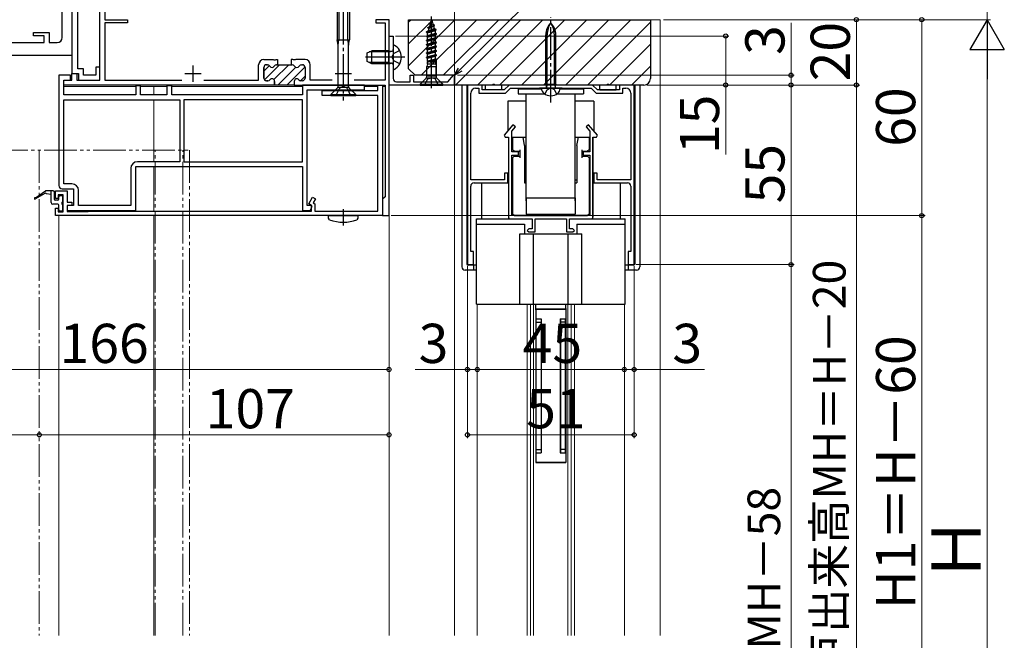
# Model space of a CAD drawing. Extents: x 0 to 1050, y 0 to 1570.
# Drawn here: x 202 to 504, y 906 to 1096 of the extents above; entities that cross this region are included whole.
import ezdxf

# ---------------------------------------------------------------- set-up
doc = ezdxf.new("R2010")
doc.units = 0
for name, pattern in [('YCENTER_1', [13, 10, -1, 1, -1]), ('YDIVIDE_1', [15, 10, -1, 1, -1, 1, -1]), ('YHIDDEN_1', [4, 3, -1])]:
    doc.linetypes.add(name, pattern=pattern)
for name, color, linetype, lineweight in [('YKK_11', 7, 'CONTINUOUS', 30), ('YKK_12', 2, 'CONTINUOUS', 13), ('YKK_13', 4, 'CONTINUOUS', 30), ('YKK_D', 6, 'CONTINUOUS', 13), ('YSS_K', 3, 'CONTINUOUS', 13), ('YSS_KE', 3, 'CONTINUOUS', 30)]:
    doc.layers.add(name, color=color, linetype=linetype, lineweight=lineweight)
doc.styles.add('text-b', font='txt', dxfattribs={"bigfont": 'extfont2.shx'})

msp = doc.modelspace()

# ---------------------------------------------------------------- linework, layer by layer
at = {"layer": 'YKK_11', "linetype": 'ByBlock', "lineweight": -2, "ltscale": 0.5}
for p, q in [((215.25, 1090.93), (215.25, 1119.93)), ((218.25, 1117.93), (218.25, 1085.43)), ((226.75, 1077.93), (226.75, 1115.63)), ((228.25, 1104.63), (228.25, 1096.43)), ((228.25, 1096.43), (235.25, 1096.43)), ((235.25, 1095.43), (228.25, 1095.43)), ((228.25, 1095.43), (228.25, 1077.93)), ((235.25, 1096.43), (235.25, 1095.43)), ((315.25, 1096.43), (311.25, 1096.43)), ((311.25, 1096.43), (311.25, 1095.43)), ((311.25, 1095.43), (314.05, 1095.43)), ((314.05, 1095.43), (314.05, 1077.93)), ((315.25, 1036.43), (315.25, 1096.43)), ((206.45, 1091.53), (206.45, 1092.53)), ((206.45, 1092.53), (211.25, 1092.53)), ((209.75, 1091.53), (206.45, 1091.53)), ((209.75, 1089.43), (209.75, 1091.53)), ((211.25, 1092.53), (211.25, 1089.43)), ((315.25, 1076.43), (315.25, 1091.43)), ((315.25, 1091.43), (316.55, 1091.43)), ((316.55, 1091.43), (316.55, 1078.43)), ((195.75, 1089.43), (209.75, 1089.43)), ((211.25, 1089.43), (213.75, 1089.43)), ((218.25, 1085.43), (193.95, 1085.43)), ((275.35, 1077.93), (275.35, 1082.63)), ((276.95, 1084.23), (279.79, 1084.23)), ((276.95, 1081.83), (276.95, 1078.53)), ((278.06, 1082.63), (277.75, 1082.63)), ((279.79, 1084.23), (279.98, 1084.11)), ((279.98, 1084.11), (280.53, 1084.11)), ((280.53, 1084.11), (280.71, 1084.23)), ((280.71, 1084.23), (281.15, 1084.23)), ((281.15, 1082.63), (280.84, 1082.63)), ((281.15, 1084.23), (281.15, 1082.63)), ((285.79, 1084.23), (285.35, 1084.23)), ((285.35, 1084.23), (285.35, 1082.63)), ((285.35, 1082.63), (285.66, 1082.63)), ((285.98, 1084.11), (285.79, 1084.23)), ((286.53, 1084.11), (285.98, 1084.11)), ((286.71, 1084.23), (286.53, 1084.11)), ((289.55, 1084.23), (286.71, 1084.23)), ((288.44, 1082.63), (288.75, 1082.63)), ((289.55, 1081.83), (289.55, 1078.53)), ((291.15, 1077.93), (291.15, 1082.63)), ((218.25, 1077.93), (218.25, 1079.93)), ((218.25, 1079.93), (219.75, 1079.93)), ((219.75, 1079.93), (219.75, 1077.93)), ((321.75, 1077.43), (321.75, 1079.43)), ((321.75, 1079.43), (322.75, 1079.43)), ((322.75, 1079.43), (322.75, 1077.43)), ((333.28, 1077.43), (334.99, 1079.46)), ((334.99, 1079.46), (335.25, 1079.37)), ((335.25, 1079.37), (335.25, 1076.43)), ((215.75, 1076.43), (215.75, 1077.93)), ((215.75, 1077.93), (218.25, 1077.93)), ((280.25, 1076.43), (215.75, 1076.43)), ((219.75, 1077.93), (226.75, 1077.93)), ((228.25, 1077.93), (251.87, 1077.93)), ((258.63, 1077.93), (275.35, 1077.93)), ((277.75, 1077.73), (278.2, 1077.73)), ((280.25, 1077.53), (280.25, 1076.43)), ((286.25, 1077.53), (286.25, 1076.43)), ((286.25, 1076.43), (314.05, 1076.43)), ((288.75, 1077.73), (288.3, 1077.73)), ((297.87, 1077.93), (291.15, 1077.93)), ((314.05, 1077.93), (304.63, 1077.93)), ((311.85, 1074.73), (311.85, 1076.43)), ((311.85, 1076.43), (313.25, 1076.43)), ((313.25, 1076.43), (313.25, 1036.43)), ((314.05, 1076.43), (314.05, 1042.23)), ((335.25, 1076.43), (315.25, 1076.43)), ((317.55, 1077.43), (321.75, 1077.43)), ((322.75, 1077.43), (333.28, 1077.43)), ((339.25, 1076.43), (339.25, 1021.43)), ((343.75, 1076.43), (339.25, 1076.43)), ((343.75, 1074.93), (343.75, 1076.43)), ((352, 1076.43), (350.5, 1074.93)), ((377.5, 1076.43), (352, 1076.43)), ((379, 1074.93), (377.5, 1076.43)), ((390.25, 1076.43), (385.75, 1076.43)), ((385.75, 1076.43), (385.75, 1074.93)), ((390.25, 1021.43), (390.25, 1076.43)), ((294.75, 1073.23), (294.75, 1074.73)), ((294.75, 1074.73), (311.85, 1074.73)), ((311.85, 1073.23), (294.75, 1073.23)), ((311.85, 1037.83), (311.85, 1073.23)), ((340.25, 1047.43), (340.25, 1073.93)), ((341.75, 1075.43), (342.75, 1075.43)), ((342.75, 1075.43), (342.75, 1073.93)), ((342.75, 1073.93), (350.91, 1073.93)), ((350.5, 1074.93), (343.75, 1074.93)), ((350.91, 1073.93), (352.41, 1075.43)), ((352.41, 1075.43), (377.09, 1075.43)), ((377.09, 1075.43), (378.59, 1073.93)), ((378.59, 1073.93), (386.75, 1073.93)), ((385.75, 1074.93), (379, 1074.93)), ((386.75, 1073.93), (386.75, 1075.43)), ((386.75, 1075.43), (387.75, 1075.43)), ((389.25, 1073.93), (389.25, 1047.43)), ((353.17, 1064.25), (350.5, 1061.04)), ((352.85, 1062.31), (353.93, 1063.61)), ((353.93, 1063.61), (353.17, 1064.25)), ((376.33, 1064.25), (375.57, 1063.61)), ((375.57, 1063.61), (376.65, 1062.31)), ((379, 1061.04), (376.33, 1064.25)), ((350.5, 1061.04), (350.78, 1060.43)), ((350.78, 1060.43), (351.85, 1060.43)), ((351.85, 1060.43), (351.85, 1035.43)), ((352.85, 1055.93), (352.85, 1062.31)), ((376.65, 1062.31), (376.65, 1055.93)), ((377.65, 1035.43), (377.65, 1060.43)), ((377.65, 1060.43), (378.72, 1060.43)), ((378.72, 1060.43), (379, 1061.04)), ((354.85, 1055.93), (352.85, 1055.93)), ((352.85, 1036.43), (352.85, 1054.93)), ((352.85, 1054.93), (354.85, 1054.93)), ((354.85, 1054.93), (354.85, 1055.93)), ((376.65, 1055.93), (374.65, 1055.93)), ((374.65, 1055.93), (374.65, 1054.93)), ((374.65, 1054.93), (376.65, 1054.93)), ((376.65, 1054.93), (376.65, 1036.43)), ((351.55, 1049.43), (350.55, 1049.43)), ((350.55, 1049.43), (350.55, 1047.43)), ((351.55, 1046.43), (351.55, 1049.43)), ((378.95, 1049.43), (377.95, 1049.43)), ((377.95, 1049.43), (377.95, 1046.43)), ((378.95, 1047.43), (378.95, 1049.43)), ((350.55, 1047.43), (340.25, 1047.43)), ((340.25, 1025.43), (340.25, 1045.43)), ((341.25, 1046.43), (351.55, 1046.43)), ((377.95, 1046.43), (388.25, 1046.43)), ((389.25, 1047.43), (378.95, 1047.43)), ((389.25, 1045.43), (389.25, 1025.43)), ((213.25, 1041.73), (213.25, 1044.03)), ((213.25, 1044.03), (216.75, 1044.03)), ((215.55, 1042.83), (214.05, 1042.83)), ((214.05, 1042.83), (214.05, 1041.73)), ((215.55, 1037.63), (215.55, 1042.83)), ((216.75, 1044.03), (216.75, 1040.53)), ((214.05, 1041.73), (213.25, 1041.73)), ((216.75, 1040.53), (218.25, 1040.53)), ((218.25, 1039.53), (216.75, 1039.53)), ((216.75, 1039.53), (216.75, 1037.73)), ((218.25, 1040.53), (218.25, 1039.53)), ((290.68, 1040.03), (291.86, 1042.08)), ((291.55, 1039.53), (290.68, 1040.03)), ((291.55, 1037.83), (291.55, 1039.53)), ((291.86, 1042.08), (292.72, 1041.58)), ((292.72, 1041.58), (292.04, 1040.4)), ((292.04, 1040.4), (292.55, 1040.1)), ((292.55, 1040.1), (292.55, 1037.83)), ((314.05, 1042.23), (313.25, 1041.43)), ((313.25, 1041.43), (313.25, 1036.43)), ((213.25, 1036.43), (213.25, 1038.73)), ((213.25, 1038.73), (214.05, 1038.73)), ((313.25, 1036.43), (213.25, 1036.43)), ((214.05, 1038.73), (214.05, 1037.63)), ((214.05, 1037.63), (215.55, 1037.63)), ((216.75, 1037.73), (223.25, 1037.73)), ((223.25, 1037.73), (223.82, 1037.83)), ((223.82, 1037.83), (291.55, 1037.83)), ((292.55, 1037.83), (311.85, 1037.83)), ((313.25, 1036.43), (315.25, 1036.43)), ((376.65, 1036.43), (352.85, 1036.43)), ((351.85, 1035.43), (359, 1035.43)), ((359, 1035.43), (359, 1032.43)), ((360, 1031.43), (360, 1035.43)), ((360, 1035.43), (369.5, 1035.43)), ((369.5, 1035.43), (369.5, 1031.43)), ((370.5, 1032.43), (370.5, 1035.43)), ((370.5, 1035.43), (377.65, 1035.43)), ((358, 1032.43), (357.5, 1031.93)), ((357.5, 1031.93), (358, 1031.43)), ((359, 1032.43), (358, 1032.43)), ((358, 1031.43), (360, 1031.43)), ((369.5, 1031.43), (371.5, 1031.43)), ((371.5, 1032.43), (370.5, 1032.43)), ((372, 1031.93), (371.5, 1032.43)), ((371.5, 1031.43), (372, 1031.93)), ((341.05, 1025.43), (340.25, 1025.43)), ((341.05, 1021.43), (341.05, 1025.43)), ((389.25, 1025.43), (388.45, 1025.43)), ((388.45, 1025.43), (388.45, 1021.43)), ((339.25, 1021.43), (341.05, 1021.43)), ((388.45, 1021.43), (390.25, 1021.43))]:
    msp.add_line(p, q, dxfattribs=at)
at = {"layer": 'YKK_11', "linetype": 'ByBlock'}
for p, q in [((218.25, 1117.93), (218.25, 1079.93)), ((220.05, 1081.43), (220.05, 1116.13)), ((226.75, 1081.93), (225.55, 1081.93)), ((225.55, 1081.93), (225.55, 1079.43)), ((226.75, 1077.93), (226.75, 1081.93)), ((218.25, 1079.93), (220.25, 1079.93)), ((221.75, 1081.43), (220.05, 1081.43)), ((220.25, 1079.93), (220.25, 1077.93)), ((221.75, 1079.43), (221.75, 1081.43)), ((225.55, 1079.43), (221.75, 1079.43)), ((220.25, 1077.93), (226.75, 1077.93))]:
    msp.add_line(p, q, dxfattribs=at)
at = {"layer": 'YKK_11', "ltscale": 0.5}
for p, q in [((255.25, 1082.43), (255.25, 1077.43)), ((301.25, 1082.43), (301.25, 1077.43)), ((252.75, 1079.93), (257.75, 1079.93)), ((298.75, 1079.93), (303.75, 1079.93))]:
    msp.add_line(p, q, dxfattribs=at)
at = {"layer": 'YKK_11', "linetype": 'Continuous', "lineweight": 13}
for p, q in [((276.95, 1080.66), (278.66, 1082.36)), ((277.14, 1078.01), (281.75, 1082.63)), ((280.03, 1078.08), (284.58, 1082.63)), ((281.21, 1076.43), (286.69, 1081.91)), ((284.03, 1076.43), (289.54, 1081.94)), ((288.17, 1077.74), (289.55, 1079.11))]:
    msp.add_line(p, q, dxfattribs=at)
at = {"layer": 'YKK_11', "linetype": 'ByBlock', "lineweight": 30, "ltscale": 0.5}
for p, q in [((276.95, 1078.53), (276.95, 1081.83)), ((277.75, 1082.63), (278.06, 1082.63)), ((280.84, 1082.63), (281.15, 1082.63)), ((281.15, 1082.63), (285.35, 1082.63)), ((285.35, 1082.63), (285.66, 1082.63)), ((288.44, 1082.63), (288.75, 1082.63)), ((289.55, 1081.83), (289.55, 1078.53)), ((278.2, 1077.73), (277.75, 1077.73)), ((280.25, 1076.43), (280.25, 1077.53)), ((286.25, 1076.43), (280.25, 1076.43)), ((286.25, 1077.53), (286.25, 1076.43)), ((288.75, 1077.73), (288.3, 1077.73))]:
    msp.add_line(p, q, dxfattribs=at)
at = {"layer": 'YKK_11', "linetype": 'ByBlock', "lineweight": -2}
for p, q in [((217.75, 1079.43), (214.25, 1079.43)), ((214.25, 1079.43), (214.25, 1045.63)), ((217.75, 1077.93), (217.75, 1079.43)), ((215.75, 1073.43), (215.75, 1077.93)), ((215.75, 1077.93), (217.75, 1077.93)), ((239.25, 1076.13), (237.75, 1076.13)), ((237.75, 1076.13), (237.75, 1073.43)), ((239.25, 1073.43), (239.25, 1076.13)), ((248.75, 1076.13), (247.25, 1076.13)), ((247.25, 1076.13), (247.25, 1073.43)), ((248.75, 1073.43), (248.75, 1076.13)), ((307.75, 1076.43), (288.75, 1076.43)), ((288.75, 1076.43), (288.75, 1073.43)), ((307.75, 1074.93), (307.75, 1076.43)), ((237.75, 1073.43), (215.75, 1073.43)), ((247.25, 1073.43), (239.25, 1073.43)), ((288.75, 1073.43), (248.75, 1073.43)), ((290.25, 1039.53), (290.25, 1074.93)), ((290.25, 1074.93), (307.75, 1074.93)), ((215.75, 1071.93), (251.25, 1071.93)), ((215.75, 1046.13), (215.75, 1071.93)), ((251.25, 1071.93), (251.25, 1052.93)), ((288.75, 1071.93), (252.45, 1071.93)), ((252.45, 1071.93), (252.45, 1052.93)), ((288.75, 1052.93), (288.75, 1071.93)), ((237.75, 1051.43), (288.75, 1051.43)), ((237.75, 1038.03), (237.75, 1051.43)), ((251.25, 1052.93), (238.25, 1052.93)), ((252.45, 1052.93), (288.75, 1052.93)), ((288.75, 1051.43), (288.75, 1038.03)), ((236.25, 1050.93), (236.25, 1039.53)), ((218.25, 1046.13), (215.75, 1046.13)), ((215.25, 1044.63), (218.75, 1044.63)), ((218.75, 1044.63), (218.75, 1039.53)), ((220.25, 1039.53), (220.25, 1044.13)), ((218.75, 1039.53), (216.75, 1039.53)), ((216.75, 1039.53), (216.75, 1038.03)), ((236.25, 1039.53), (220.25, 1039.53)), ((291.58, 1039.53), (290.25, 1039.53)), ((291.77, 1039.19), (291.58, 1039.53)), ((216.75, 1038.03), (237.75, 1038.03)), ((288.75, 1038.03), (291.1, 1038.03)), ((291.1, 1038.03), (291.77, 1039.19))]:
    msp.add_line(p, q, dxfattribs=at)
at = {"layer": 'YKK_11', "linetype": 'ByBlock', "lineweight": -2, "ltscale": 0.5}
for centre, radius, start, end in [((213.75, 1090.93), 1.5, 270, 360), ((276.95, 1082.63), 1.6, 90, 180), ((277.75, 1081.83), 0.8, 90, 180), ((278.06, 1081.83), 0.8, 30, 90), ((279.45, 1082.63), 0.8, 210, 330), ((280.84, 1081.83), 0.8, 90, 150), ((285.66, 1081.83), 0.8, 30, 90), ((287.05, 1082.63), 0.8, 210, 330), ((288.44, 1081.83), 0.8, 90, 150), ((288.75, 1081.83), 0.8, 0, 90), ((289.55, 1082.63), 1.6, 0, 90), ((277.75, 1078.53), 0.8, 180, 270), ((288.75, 1078.53), 0.8, 270, 360), ((278.2, 1078.53), 0.8, 270, 321.3178), ((279.45, 1077.53), 0.8, 0, 141.3178), ((287.05, 1077.53), 0.8, 38.6822, 180), ((288.3, 1078.53), 0.8, 218.6822, 270), ((317.55, 1078.43), 1, 180, 270), ((341.75, 1073.93), 1.5, 90, 180), ((387.75, 1073.93), 1.5, 0, 90), ((341.25, 1045.43), 1, 90, 180), ((388.25, 1045.43), 1, 0, 90)]:
    msp.add_arc(centre, radius, start, end, dxfattribs=at)
at = {"layer": 'YKK_11', "linetype": 'ByBlock', "lineweight": 30, "ltscale": 0.5}
for centre, start, end in [((277.75, 1081.83), 90, 180), ((278.06, 1081.83), 30, 90), ((279.45, 1082.63), 210, 330), ((280.84, 1081.83), 90, 150), ((285.66, 1081.83), 30, 90), ((287.05, 1082.63), 210, 330), ((288.44, 1081.83), 90, 150), ((288.75, 1081.83), 0, 90), ((277.75, 1078.53), 180, 270), ((288.75, 1078.53), 270, 360), ((278.2, 1078.53), 270, 321.3178), ((279.45, 1077.53), 0, 141.3178), ((287.05, 1077.53), 38.6822, 180), ((288.3, 1078.53), 218.6822, 270)]:
    msp.add_arc(centre, 0.8, start, end, dxfattribs=at)
at = {"layer": 'YKK_11', "linetype": 'ByBlock', "lineweight": -2}
for centre, radius, start, end in [((238.25, 1050.93), 2, 90, 180), ((215.25, 1045.63), 1, 180, 270), ((218.25, 1044.13), 2, 0, 90)]:
    msp.add_arc(centre, radius, start, end, dxfattribs=at)
at = {"layer": 'YKK_12'}
for p, q in [((315.25, 1096.43), (315.25, 907.93)), ((237.77, 1075.93), (215.75, 1075.93)), ((247.27, 1075.93), (239.23, 1075.93)), ((243.25, 1075.93), (243.25, 1073.43)), ((288.75, 1075.93), (248.73, 1075.93)), ((311.85, 1075.93), (307.75, 1075.93)), ((314.05, 1075.93), (313.25, 1075.93)), ((335.25, 1076.43), (335.25, 907.93)), ((243.25, 1071.93), (243.25, 1052.93)), ((243.25, 1051.43), (243.25, 1037.83)), ((214.25, 1036.43), (214.25, 907.93)), ((243.25, 1036.43), (243.25, 907.93)), ((342.25, 907.93), (342.25, 1009.33)), ((357.5, 907.93), (357.5, 1009.33)), ((358.5, 907.93), (358.5, 1009.33)), ((359.5, 907.93), (359.5, 1009.33)), ((370, 907.93), (370, 1009.33)), ((371, 907.93), (371, 1009.33)), ((372, 907.93), (372, 1009.33)), ((387.25, 907.93), (387.25, 1009.33)), ((360.15, 960.83), (369.35, 960.83))]:
    msp.add_line(p, q, dxfattribs=at)
at = {"layer": 'YKK_12', "linetype": 'YDIVIDE_1'}
for p, q in [((164.75, 1056.43), (254.25, 1056.43)), ((208.25, 1056.43), (208.25, 907.93)), ((243.75, 907.93), (243.75, 1056.43)), ((252.2, 907.93), (252.2, 1056.43)), ((254.25, 1056.43), (254.25, 907.93))]:
    msp.add_line(p, q, dxfattribs=at)
at = {"layer": 'YKK_13', "linetype": 'YCENTER_1'}
for p, q in [((301.25, 1124.83), (301.25, 1071.72)), ((328.25, 1075.43), (328.25, 1097.43)), ((364.75, 1071.09), (364.75, 1097.16))]:
    msp.add_line(p, q, dxfattribs=at)
at = {"layer": 'YKK_13'}
for p, q in [((299.35, 1118.85), (299.35, 1090.23)), ((299.93, 1118.85), (299.93, 1090.23)), ((302.58, 1118.85), (302.58, 1090.23)), ((303.15, 1118.85), (303.15, 1090.23)), ((327.1, 1094.03), (329.15, 1094.68)), ((329.15, 1094.58), (327.1, 1093.93)), ((327.1, 1094.03), (327.61, 1094.32)), ((327.1, 1093.93), (327.1, 1094.03)), ((327.1, 1093.93), (327.43, 1093.74)), ((327.21, 1093.02), (329.07, 1093.74)), ((327.43, 1093.74), (327.21, 1093.02)), ((327.43, 1093.74), (328.87, 1094.41)), ((327.55, 1095.33), (328.6, 1095.98)), ((327.55, 1095.23), (328.6, 1095.88)), ((327.55, 1095.23), (327.55, 1095.33)), ((327.55, 1095.23), (327.83, 1095.06)), ((327.83, 1095.06), (327.61, 1094.32)), ((328.71, 1094.93), (327.61, 1094.32)), ((327.83, 1095.06), (328.43, 1095.77)), ((327.99, 1095.58), (328.34, 1096.13)), ((328.25, 1096.43), (328, 1095.6)), ((328.25, 1096.43), (328.34, 1096.13)), ((328.6, 1095.98), (328.34, 1096.13)), ((328.45, 1095.78), (328.71, 1094.93)), ((328.6, 1095.88), (328.6, 1095.98)), ((329.15, 1094.68), (328.71, 1094.93)), ((329.15, 1094.58), (328.87, 1094.41)), ((328.87, 1094.41), (329.07, 1093.74)), ((329.7, 1093.38), (329.07, 1093.74)), ((329.15, 1094.58), (329.15, 1094.68)), ((329.7, 1093.38), (326.7, 1092.73)), ((326.7, 1092.63), (329.7, 1093.28)), ((326.7, 1092.73), (327.21, 1093.02)), ((326.7, 1092.63), (326.7, 1092.73)), ((326.7, 1092.63), (327.05, 1092.42)), ((326.7, 1091.43), (329.8, 1092.08)), ((326.7, 1091.33), (329.8, 1091.98)), ((326.7, 1091.43), (327.05, 1091.63)), ((326.7, 1091.33), (326.7, 1091.43)), ((326.7, 1091.33), (327.05, 1091.12)), ((326.7, 1090.13), (329.8, 1090.78)), ((326.7, 1090.03), (329.8, 1090.68)), ((327.05, 1092.42), (329.45, 1093.13)), ((327.05, 1091.63), (327.05, 1092.42)), ((327.05, 1091.63), (329.45, 1092.28)), ((327.05, 1091.12), (329.45, 1091.77)), ((327.05, 1090.33), (327.05, 1091.12)), ((327.05, 1090.33), (329.45, 1090.98)), ((329.7, 1093.28), (329.45, 1093.13)), ((329.45, 1092.28), (329.45, 1093.13)), ((329.8, 1092.08), (329.45, 1092.28)), ((329.8, 1091.98), (329.45, 1091.77)), ((329.45, 1090.98), (329.45, 1091.77)), ((329.8, 1090.78), (329.45, 1090.98)), ((329.8, 1090.68), (329.45, 1090.47)), ((329.7, 1093.28), (329.7, 1093.38)), ((329.8, 1091.98), (329.8, 1092.08)), ((329.8, 1090.68), (329.8, 1090.78)), ((363.2, 1076.73), (363.2, 1091.81)), ((363.67, 1076.73), (363.67, 1091.81)), ((365.84, 1076.73), (365.84, 1091.81)), ((366.3, 1076.73), (366.3, 1091.81)), ((299.35, 1090.23), (303.15, 1090.23)), ((299.64, 1088.63), (299.35, 1090.23)), ((299.64, 1088.63), (299.93, 1090.23)), ((299.64, 1076), (299.64, 1088.63)), ((302.58, 1090.23), (302.86, 1088.63)), ((302.86, 1088.63), (303.15, 1090.23)), ((302.86, 1076), (302.86, 1088.63)), ((316.55, 1088.52), (316.55, 1081.33)), ((326.7, 1090.13), (327.05, 1090.33)), ((326.7, 1090.03), (326.7, 1090.13)), ((326.7, 1090.03), (327.05, 1089.82)), ((326.7, 1088.83), (329.8, 1089.48)), ((326.7, 1088.73), (329.8, 1089.38)), ((326.7, 1088.83), (327.05, 1089.03)), ((326.7, 1088.73), (326.7, 1088.83)), ((326.7, 1088.73), (327.05, 1088.52)), ((326.7, 1087.53), (329.8, 1088.18)), ((326.7, 1087.43), (329.8, 1088.08)), ((326.7, 1087.53), (327.05, 1087.73)), ((326.7, 1087.43), (326.7, 1087.53)), ((327.05, 1089.82), (329.45, 1090.47)), ((327.05, 1089.03), (327.05, 1089.82)), ((327.05, 1089.03), (329.45, 1089.68)), ((327.05, 1088.52), (329.45, 1089.17)), ((327.05, 1087.73), (327.05, 1088.52)), ((327.05, 1087.73), (329.45, 1088.38)), ((327.05, 1087.22), (329.45, 1087.87)), ((329.45, 1089.68), (329.45, 1090.47)), ((329.8, 1089.48), (329.45, 1089.68)), ((329.8, 1089.38), (329.45, 1089.17)), ((329.45, 1088.38), (329.45, 1089.17)), ((329.8, 1088.18), (329.45, 1088.38)), ((329.8, 1088.08), (329.45, 1087.87)), ((329.45, 1087.08), (329.45, 1087.87)), ((329.8, 1089.38), (329.8, 1089.48)), ((329.8, 1088.08), (329.8, 1088.18)), ((320.05, 1084.93), (308.06, 1084.93)), ((308.55, 1086.23), (309.95, 1086.93)), ((308.55, 1083.63), (308.55, 1086.23)), ((315.15, 1086.55), (309.19, 1086.55)), ((315.15, 1086.93), (309.95, 1086.93)), ((309.95, 1082.93), (309.95, 1086.93)), ((315.15, 1082.93), (315.15, 1086.93)), ((315.15, 1086.93), (315.96, 1086.78)), ((315.15, 1086.55), (316.17, 1086.79)), ((316.09, 1084.93), (316.7, 1086.07)), ((316.09, 1084.93), (316.7, 1083.78)), ((318.52, 1086.98), (316.7, 1086.07)), ((326.7, 1087.43), (327.05, 1087.22)), ((326.7, 1086.23), (329.8, 1086.88)), ((326.7, 1086.13), (329.8, 1086.78)), ((326.7, 1086.23), (327.05, 1086.43)), ((326.7, 1086.13), (326.7, 1086.23)), ((326.7, 1086.13), (327.05, 1085.92)), ((326.7, 1084.93), (329.8, 1085.58)), ((326.7, 1084.83), (329.8, 1085.48)), ((326.7, 1084.93), (327.05, 1085.13)), ((326.7, 1084.83), (326.7, 1084.93)), ((326.7, 1084.83), (327.05, 1084.62)), ((327.05, 1086.43), (327.05, 1087.22)), ((327.05, 1086.43), (329.45, 1087.08)), ((327.05, 1085.92), (329.45, 1086.57)), ((327.05, 1085.13), (327.05, 1085.92)), ((327.05, 1085.13), (329.45, 1085.78)), ((327.05, 1084.62), (329.45, 1085.27)), ((327.05, 1083.83), (327.05, 1084.62)), ((329.8, 1086.88), (329.45, 1087.08)), ((329.8, 1086.78), (329.45, 1086.57)), ((329.45, 1085.78), (329.45, 1086.57)), ((329.8, 1085.58), (329.45, 1085.78)), ((329.8, 1085.48), (329.45, 1085.27)), ((329.45, 1084.47), (329.45, 1085.27)), ((329.8, 1086.78), (329.8, 1086.88)), ((329.8, 1085.48), (329.8, 1085.58)), ((309.95, 1082.93), (308.55, 1083.63)), ((315.15, 1083.31), (309.19, 1083.31)), ((315.15, 1082.93), (309.95, 1082.93)), ((315.15, 1083.31), (316.17, 1083.07)), ((315.15, 1082.93), (315.96, 1083.07)), ((318.52, 1082.88), (316.7, 1083.78)), ((326.98, 1082.93), (326.85, 1082.09)), ((326.85, 1079.19), (326.85, 1082.09)), ((326.85, 1082.09), (329.65, 1082.09)), ((326.88, 1083.73), (329.8, 1084.28)), ((326.88, 1083.73), (327.05, 1083.83)), ((326.88, 1083.73), (326.98, 1083.37)), ((326.96, 1083.44), (329.8, 1084.18)), ((326.98, 1082.93), (326.98, 1083.37)), ((326.98, 1082.93), (329.53, 1082.93)), ((327.05, 1083.83), (329.45, 1084.48)), ((327.85, 1083.42), (329.8, 1084.18)), ((329.45, 1083.97), (327.85, 1083.42)), ((329.53, 1083.42), (327.85, 1083.42)), ((329.8, 1084.28), (329.45, 1084.48)), ((329.8, 1084.18), (329.45, 1083.97)), ((329.45, 1083.47), (329.45, 1083.97)), ((329.45, 1083.47), (329.53, 1083.42)), ((329.53, 1082.93), (329.53, 1083.42)), ((329.53, 1082.93), (329.65, 1082.09)), ((329.65, 1079.19), (329.65, 1082.09)), ((329.8, 1084.18), (329.8, 1084.28)), ((329.8, 1078.84), (329.8, 1084.01)), ((326.7, 1078.63), (324.75, 1076.68)), ((326.7, 1078.63), (326.85, 1079.19)), ((326.7, 1078.63), (329.8, 1078.63)), ((326.85, 1079.19), (329.65, 1079.19)), ((329.8, 1078.63), (329.65, 1079.19)), ((329.8, 1078.63), (331.75, 1076.68)), ((302.86, 1075.66), (299.64, 1075.66)), ((324.75, 1076.68), (324.75, 1076.43)), ((324.75, 1076.68), (331.75, 1076.68)), ((324.75, 1076.43), (331.75, 1076.43)), ((331.75, 1076.43), (331.75, 1076.68)), ((350.55, 1076.43), (337.55, 1076.43)), ((337.55, 1076.43), (337.55, 1020.73)), ((339.05, 1076.43), (339.05, 1021.73)), ((344.75, 1074.93), (344.75, 1076.43)), ((344.75, 1075.43), (344.75, 1076.43)), ((381.65, 1076.43), (347.85, 1076.43)), ((349.75, 1074.93), (349.75, 1076.43)), ((378.15, 1076.43), (351.35, 1076.43)), ((362.96, 1075.43), (362.75, 1075.47)), ((363.2, 1076.73), (366.3, 1076.73)), ((363.2, 1076.73), (363.41, 1076.08)), ((363.67, 1076.73), (363.42, 1075.8)), ((365.84, 1076.73), (366.09, 1075.8)), ((366.3, 1076.73), (366.09, 1076.08)), ((391.95, 1076.43), (378.95, 1076.43)), ((379.75, 1074.93), (379.75, 1076.43)), ((384.75, 1075.43), (384.75, 1076.43)), ((384.75, 1074.93), (384.75, 1076.43)), ((390.45, 1076.43), (390.45, 1021.73)), ((391.95, 1076.43), (391.95, 1020.73)), ((299.4, 1075.43), (297.45, 1073.48)), ((297.45, 1073.48), (297.45, 1073.23)), ((297.45, 1073.48), (305.05, 1073.48)), ((297.45, 1073.23), (305.05, 1073.23)), ((303.1, 1075.43), (305.05, 1073.48)), ((305.05, 1073.23), (305.05, 1073.48)), ((349.75, 1074.93), (344.75, 1074.93)), ((354.75, 1075.23), (361.91, 1075.23)), ((354.75, 1075.23), (354.75, 1073.73)), ((354.75, 1073.73), (362.82, 1073.73)), ((357.25, 1040.93), (357.25, 1073.73)), ((368.25, 1075.43), (361.25, 1075.43)), ((361.9, 1075.43), (361.9, 1075.37)), ((361.9, 1075.43), (367.6, 1075.43)), ((366.68, 1073.73), (374.75, 1073.73)), ((367.6, 1075.37), (367.6, 1075.43)), ((367.6, 1075.23), (374.75, 1075.23)), ((372.25, 1040.93), (372.25, 1073.73)), ((374.75, 1075.23), (374.75, 1073.73)), ((379.75, 1074.93), (384.75, 1074.93)), ((357.25, 1071.43), (351.55, 1071.43)), ((351.55, 1071.43), (351.55, 1062.31)), ((377.95, 1071.43), (372.25, 1071.43)), ((377.95, 1071.43), (377.95, 1062.31)), ((353.05, 1060.43), (357.25, 1060.43)), ((353.05, 1060.43), (353.05, 1056.63)), ((356.75, 1057.93), (356.25, 1060.43)), ((372.25, 1060.43), (376.45, 1060.43)), ((372.75, 1057.93), (373.25, 1060.43)), ((376.45, 1060.43), (376.45, 1056.63)), ((351.85, 1060.13), (351.85, 1035.93)), ((356.75, 1057.93), (356.75, 1046.43)), ((372.75, 1057.93), (372.75, 1046.43)), ((377.65, 1060.13), (377.65, 1035.93)), ((353.55, 1056.13), (353.05, 1056.63)), ((353.55, 1054.63), (353.05, 1054.13)), ((353.55, 1056.13), (355.25, 1056.13)), ((353.55, 1054.63), (355.25, 1054.63)), ((355.25, 1056.63), (355.25, 1054.13)), ((374.25, 1056.63), (374.25, 1054.13)), ((374.25, 1056.13), (375.95, 1056.13)), ((374.25, 1054.63), (375.95, 1054.63)), ((376.45, 1056.63), (375.95, 1056.13)), ((376.45, 1054.13), (375.95, 1054.63)), ((353.05, 1054.13), (353.05, 1036.93)), ((376.45, 1054.13), (376.45, 1036.93)), ((341.25, 1046.43), (351.55, 1046.43)), ((343.55, 1046.43), (343.55, 1035.43)), ((356.75, 1047.43), (357.25, 1047.43)), ((356.75, 1046.43), (357.25, 1046.43)), ((372.25, 1047.43), (372.75, 1047.43)), ((372.25, 1046.43), (372.75, 1046.43)), ((377.95, 1046.43), (388.25, 1046.43)), ((385.95, 1046.43), (385.95, 1035.43)), ((207.05, 1041.89), (210.15, 1044.02)), ((209.95, 1043.22), (207.05, 1041.55)), ((212.54, 1044.02), (210.15, 1044.02)), ((210.35, 1043.22), (211.84, 1043.02)), ((211.84, 1040.42), (211.84, 1044.02)), ((212.84, 1043.72), (212.84, 1041.52)), ((215.14, 1042.52), (214.54, 1042.52)), ((213.94, 1039.92), (212.34, 1039.92)), ((213.94, 1041.22), (213.14, 1041.22)), ((214.24, 1041.52), (214.24, 1042.22)), ((214.24, 1038.22), (214.24, 1039.62)), ((215.14, 1040.52), (215.14, 1039.92)), ((215.44, 1040.82), (215.44, 1042.22)), ((215.44, 1038.22), (215.44, 1039.62)), ((357.25, 1041.93), (372.25, 1041.93)), ((357.25, 1041.93), (357.25, 1036.93)), ((372.25, 1041.93), (372.25, 1036.93)), ((214.54, 1037.92), (215.14, 1037.92)), ((353.55, 1036.43), (353.05, 1036.93)), ((353.55, 1036.43), (375.95, 1036.43)), ((357.25, 1036.93), (372.25, 1036.93)), ((376.45, 1036.93), (375.95, 1036.43)), ((342.05, 1009.33), (342.05, 1035.43)), ((342.05, 1035.43), (358.5, 1035.43)), ((342.05, 1033.83), (356.75, 1033.83)), ((352.35, 1035.43), (358.5, 1035.43)), ((356.75, 1033.83), (356.75, 1030.83)), ((360.3, 1035.43), (360.5, 1035.43)), ((369, 1035.43), (369.2, 1035.43)), ((371, 1035.43), (377.15, 1035.43)), ((371, 1035.43), (387.45, 1035.43)), ((372.75, 1033.83), (372.75, 1030.83)), ((372.75, 1033.83), (387.45, 1033.83)), ((387.45, 1009.33), (387.45, 1035.43)), ((355.3, 1030.83), (374.2, 1030.83)), ((355.3, 1009.33), (355.3, 1030.83)), ((359.5, 1009.33), (359.5, 1030.83)), ((370, 1030.83), (370, 1009.33)), ((374.2, 1009.33), (374.2, 1030.83)), ((342.05, 1019.73), (338.55, 1019.73)), ((342.05, 1021.23), (339.55, 1021.23)), ((341.05, 1021.23), (341.05, 1019.73)), ((389.95, 1021.23), (387.45, 1021.23)), ((390.95, 1019.73), (387.45, 1019.73)), ((388.45, 1021.23), (388.45, 1019.73)), ((342.05, 1009.33), (387.45, 1009.33)), ((360.15, 1007.93), (360.15, 1009.33)), ((369.35, 1007.93), (369.35, 1009.33)), ((360, 1007.93), (369.5, 1007.93)), ((360, 1007.83), (369.5, 1007.83)), ((360.15, 1007.83), (360.15, 960.83)), ((362.5, 1007.93), (362.5, 1007.83)), ((367, 1007.93), (367, 1007.83)), ((369.35, 1007.83), (369.35, 960.83)), ((360.15, 1004.83), (361.85, 1004.83)), ((360.25, 963.83), (360.25, 1004.83)), ((360.25, 1003.83), (361.75, 1003.83)), ((361.75, 1004.83), (361.75, 963.83)), ((361.85, 1004.83), (361.85, 963.83)), ((367.65, 1004.83), (369.35, 1004.83)), ((367.65, 1004.83), (367.65, 963.83)), ((367.75, 1004.83), (367.75, 963.83)), ((369.25, 1003.83), (367.75, 1003.83)), ((369.25, 963.83), (369.25, 1004.83)), ((360.25, 964.83), (361.75, 964.83)), ((369.25, 964.83), (367.75, 964.83)), ((360.15, 963.83), (361.85, 963.83)), ((367.65, 963.83), (369.35, 963.83)), ((369.35, 960.83), (360.15, 960.83)), ((360.15, 960.83), (369.35, 960.83))]:
    msp.add_line(p, q, dxfattribs=at)
at = {"layer": 'YKK_13', "linetype": 'YHIDDEN_1'}
for p, q in [((327.11, 1078.34), (328.25, 1078.63)), ((329.4, 1078.34), (328.25, 1078.63)), ((300.11, 1075.44), (301.25, 1076.05)), ((302.4, 1075.44), (301.25, 1076.05)), ((326.15, 1076.43), (327.11, 1078.34)), ((330.35, 1076.43), (329.4, 1078.34)), ((363.61, 1074.97), (364.75, 1075.58)), ((365.9, 1074.97), (364.75, 1075.58)), ((300.11, 1075.44), (299, 1073.23)), ((302.4, 1075.44), (303.5, 1073.23)), ((362.9, 1073.67), (363.61, 1074.97)), ((366.6, 1073.67), (365.9, 1074.97))]:
    msp.add_line(p, q, dxfattribs=at)
at = {"layer": 'YKK_13', "linetype": 'ByBlock', "lineweight": -2, "ltscale": 0.5}
for p, q in [((296.75, 1036.43), (305.75, 1036.43)), ((296.75, 1035.64), (296.75, 1036.43)), ((305.75, 1036.43), (305.75, 1035.64)), ((297.08, 1035.18), (296.75, 1035.64)), ((305.75, 1035.64), (305.42, 1035.18))]:
    msp.add_line(p, q, dxfattribs=at)
at = {"layer": 'YKK_13', "linetype": 'YCENTER_1', "lineweight": -2, "ltscale": 0.5}
msp.add_line((301.25, 1038.43), (301.25, 1033.43), dxfattribs=at)
at = {"layer": 'YKK_13'}
for centre, radius, start, end in [((368.2, 1091.81), 5, 133.6301, 180), ((370.24, 1091.81), 6.58, 146.6223, 180), ((361.3, 1091.81), 5, 0, 46.3699), ((359.26, 1091.81), 6.58, 0, 33.3777), ((316.7, 1088.52), 0.154, 62.719, 180), ((314.85, 1084.93), 4.2, 297.281, 62.719), ((316.05, 1087.27), 0.5, 259.909, 0), ((316.05, 1082.58), 0.5, 0, 100.091), ((316.7, 1081.33), 0.154, 180, 297.281), ((298.84, 1076), 0.8, 315, 0), ((303.66, 1076), 0.8, 180, 225), ((347.25, 1076.13), 0.5, 36.8699, 143.1301), ((362.93, 1075.93), 0.5, 270, 17.8632), ((366.57, 1075.93), 0.5, 162.1368, 270), ((382.25, 1076.13), 0.5, 36.8699, 143.1301), ((363.8, 1075.37), 1.9, 180, 230.7035), ((364.75, 1076.53), 3.4, 230.7035, 309.2965), ((365.7, 1075.37), 1.9, 309.2965, 0), ((210.15, 1043.22), 0.2, 360, 180), ((212.54, 1043.72), 0.3, 0, 90), ((214.54, 1042.22), 0.3, 90, 180), ((215.14, 1042.22), 0.3, 0, 90), ((206.95, 1041.72), 0.2, 59.9859, 299.9859), ((212.34, 1040.42), 0.5, 180, 270), ((213.14, 1041.52), 0.3, 180, 270), ((213.94, 1041.52), 0.3, 270, 0), ((213.94, 1039.62), 0.3, 0, 90), ((215.14, 1040.82), 0.3, 270, 0), ((215.14, 1039.62), 0.3, 0, 90), ((214.54, 1038.22), 0.3, 180, 270), ((215.14, 1038.22), 0.3, 270, 0), ((352.35, 1035.93), 0.5, 180, 270), ((377.15, 1035.93), 0.5, 270, 0), ((339.55, 1021.73), 0.5, 180, 270), ((389.95, 1021.73), 0.5, 270, 0), ((338.55, 1020.73), 1, 180, 270), ((390.95, 1020.73), 1, 270, 0)]:
    msp.add_arc(centre, radius, start, end, dxfattribs=at)
at = {"layer": 'YKK_13', "linetype": 'ByBlock', "lineweight": -2, "ltscale": 0.5}
msp.add_arc((301.25, 1046.43), 12, 249.6456, 290.3544, dxfattribs=at)
at = {"layer": 'YKK_D'}
for p, q in [((498.25, 1204.43), (498.25, 1096.43)), ((337.02, 1081.14), (400.41, 1144.54)), ((335.25, 1080.23), (335.25, 1117.43)), ((399.25, 1096.43), (499.25, 1096.43)), ((399.25, 1096.43), (499.25, 1096.43)), ((399.25, 1096.43), (479.25, 1096.43)), ((399.25, 1096.43), (459.25, 1096.43)), ((438.25, 1079.43), (438.25, 1095.48)), ((458.25, 1096.43), (458.25, 1076.43)), ((478.25, 1096.43), (478.25, 1036.43)), ((317.25, 1091.43), (419.25, 1091.43)), ((418.25, 1091.43), (418.25, 1076.43)), ((498.25, 1085.93), (498.25, 778.93)), ((336.25, 1079.43), (439.25, 1079.43)), ((438.25, 1076.43), (438.25, 1079.43)), ((394.25, 1076.43), (459.25, 1076.43)), ((394.25, 1076.43), (459.25, 1076.43)), ((394.25, 1076.43), (439.25, 1076.43)), ((394.25, 1076.43), (439.25, 1076.43)), ((394.25, 1076.43), (419.25, 1076.43)), ((418.25, 1076.43), (418.25, 1055.15)), ((438.25, 1021.43), (438.25, 1076.43)), ((438.25, 1076.43), (438.25, 1073.88)), ((458.25, 1076.43), (458.25, 768.43)), ((315.25, 1036.78), (315.25, 988.33)), ((315.95, 1036.43), (479.25, 1036.43)), ((315.95, 1036.43), (479.25, 1036.43)), ((478.25, 1036.43), (478.25, 768.43)), ((390.75, 1021.43), (439.25, 1021.43)), ((390.75, 1021.43), (439.25, 1021.43)), ((438.25, 1021.43), (438.25, 771.43)), ((339.25, 1020.93), (339.25, 988.33)), ((339.25, 1020.93), (339.25, 968.33)), ((390.25, 1020.93), (390.25, 968.33)), ((390.25, 1020.93), (390.25, 988.33)), ((149.25, 989.33), (315.25, 989.33)), ((339.25, 989.33), (323.2, 989.33)), ((342.25, 989.33), (339.25, 989.33)), ((342.25, 989.33), (344.8, 989.33)), ((342.25, 989.33), (387.25, 989.33)), ((342.25, 989.05), (342.25, 988.33)), ((387.25, 989.33), (384.7, 989.33)), ((387.25, 989.33), (390.25, 989.33)), ((387.25, 989.05), (387.25, 988.33)), ((390.25, 989.33), (411.78, 989.33)), ((166.25, 969.33), (208.25, 969.33)), ((208.25, 969.33), (315.25, 969.33)), ((390.25, 969.33), (339.25, 969.33))]:
    msp.add_line(p, q, dxfattribs=at)
at = {"layer": 'YKK_D', "lineweight": -2}
for p, q in [((498.25, 1096.43), (493, 1087.33)), ((498.25, 1096.43), (503.5, 1087.33)), ((498.25, 1096.43), (498.25, 1078.24)), ((493, 1087.33), (503.5, 1087.33))]:
    msp.add_line(p, q, dxfattribs=at)
at = {"layer": 'YKK_D', "linetype": 'ByBlock', "lineweight": -2}
for p, q in [((335.22, 1079.34), (336.54, 1081.63)), ((335.22, 1079.34), (337.02, 1081.14)), ((337.5, 1080.66), (335.22, 1079.34))]:
    msp.add_line(p, q, dxfattribs=at)
for centre, radius in [((458.25, 1096.43), 0.638), ((478.25, 1096.43), 0.638), ((418.25, 1091.43), 0.638), ((438.25, 1079.43), 0.637), ((418.25, 1076.43), 0.637), ((438.25, 1076.43), 0.638), ((438.25, 1076.43), 0.638), ((458.25, 1076.43), 0.638), ((458.25, 1076.43), 0.637), ((478.25, 1036.43), 0.638), ((438.25, 1021.43), 0.637), ((438.25, 1021.43), 0.638), ((315.25, 989.33), 0.637), ((339.25, 989.33), 0.637), ((342.25, 989.33), 0.637), ((342.25, 989.33), 0.637), ((387.25, 989.33), 0.637), ((387.25, 989.33), 0.637), ((390.25, 989.33), 0.637), ((208.25, 969.33), 0.637), ((208.25, 969.33), 0.637), ((315.25, 969.33), 0.637), ((339.25, 969.33), 0.637), ((390.25, 969.33), 0.637)]:
    msp.add_circle(centre, radius, dxfattribs=at)
at = {"layer": 'YSS_K'}
for p, q in [((395.25, 1096.43), (398.25, 1096.43)), ((395.25, 1096.43), (398.25, 1096.43)), ((398.25, 1096.43), (398.25, 907.93))]:
    msp.add_line(p, q, dxfattribs=at)
at = {"layer": 'YSS_KE', "linetype": 'Continuous'}
for p, q in [((321.25, 1095.8), (321.88, 1096.43)), ((321.25, 1089.06), (328.61, 1096.43)), ((321.25, 1082.33), (335.35, 1096.43)), ((325.09, 1079.43), (342.09, 1096.43)), ((331.82, 1079.43), (348.82, 1096.43)), ((335.56, 1076.43), (355.56, 1096.43)), ((342.29, 1076.43), (362.29, 1096.43)), ((349.03, 1076.43), (369.03, 1096.43)), ((355.76, 1076.43), (375.76, 1096.43)), ((362.5, 1076.43), (382.5, 1096.43)), ((369.23, 1076.43), (389.23, 1096.43)), ((375.97, 1076.43), (395.25, 1095.71)), ((382.7, 1076.43), (395.25, 1088.98)), ((389.44, 1076.43), (395.25, 1082.24))]:
    msp.add_line(p, q, dxfattribs=at)
at = {"layer": 'YSS_KE', "linetype": 'ByBlock', "lineweight": -2, "ltscale": 0.5}
for p, q in [((321.25, 1096.43), (395.25, 1096.43)), ((321.25, 1081.43), (321.25, 1096.43)), ((395.25, 1096.43), (395.25, 1078.43)), ((323.25, 1079.43), (321.25, 1081.43)), ((335.25, 1079.43), (323.25, 1079.43)), ((335.25, 1076.43), (335.25, 1079.43)), ((393.25, 1076.43), (335.25, 1076.43))]:
    msp.add_line(p, q, dxfattribs=at)
msp.add_arc((393.25, 1078.43), 2, 270, 360, dxfattribs=at)

# ---------------------------------------------------------------- texts
at = {"layer": 'YKK_D', "style": 'text-b'}
for s, height, p in [('3', 12, (436.25, 1085.64)), ('20', 12, (456.25, 1077.56)), ('15', 12, (416.25, 1055.31)), ('60', 12, (476.25, 1057.53)), ('55', 12, (436.25, 1040.2)), ('網戸出来高MH＝H－20', 10, (454.94, 881.36)), ('H1＝H－60', 12, (476.25, 915.95)), ('有効開口＝MH－58', 10, (434.94, 835.4)), ('Ｈ', 15, (496.25, 924.07))]:
    msp.add_text(s, height=height, rotation=90, dxfattribs=at).set_placement(p)
for s, p in [('166', (214.46, 991.33)), ('3', (324.31, 991.33)), ('45', (356.16, 991.33)), ('3', (401.94, 991.33)), ('107', (259.18, 971.33)), ('51', (357.22, 971.33))]:
    msp.add_text(s, height=12, dxfattribs=at).set_placement(p)

doc.saveas('drawing.dxf')
